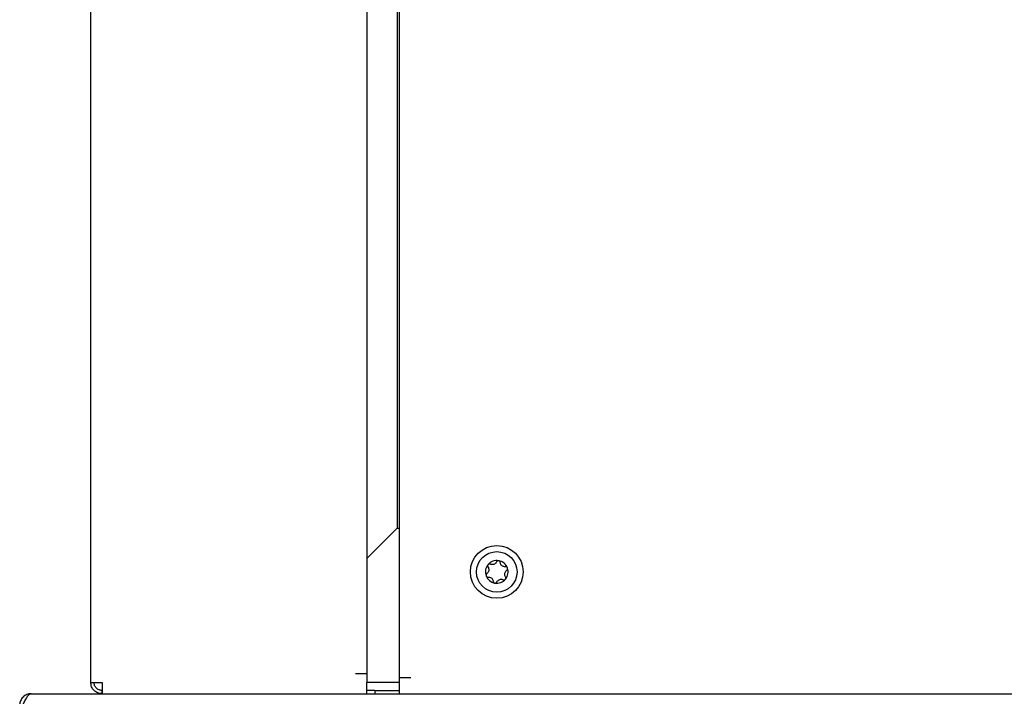
# Paper-space layout 'FTN-TA crosswise' of a CAD drawing. Units: millimetres. Extents: x 0 to 420, y 0 to 297.
# Drawn here: x 38 to 62, y 198 to 215 of the extents above; entities that cross this region are included whole.
import ezdxf

# ---------------------------------------------------------------- set-up
doc = ezdxf.new("R2010")
doc.units = ezdxf.units.MM

psp = doc.layouts.new('FTN-TA crosswise')

# ---------------------------------------------------------------- linework, layer by layer
at = {"color": 7, "linetype": 'Continuous', "lineweight": 25}
for p, q in [((39.5381, 198.2227), (39.5381, 250.5331)), ((46.3381, 244.7354), (46.3381, 198.4427)), ((47.0881, 244.7762), (47.0881, 202.0234)), ((47.1381, 244.7762), (47.1381, 198.3427)), ((46.3381, 201.2734), (47.0881, 202.0234)), ((47.0888, 202.0227), (46.3381, 201.272)), ((47.0888, 202.0227), (47.1381, 202.0227)), ((46.0581, 198.4427), (46.3381, 198.4427)), ((46.3381, 198.4427), (46.3381, 198.2227)), ((39.5381, 198.2227), (39.8181, 198.2227)), ((46.3381, 197.9427), (46.3381, 198.2227)), ((47.1381, 198.2227), (46.3381, 198.2227)), ((47.1381, 198.3427), (47.4181, 198.3427)), ((47.1381, 198.3427), (47.1381, 197.9427)), ((38.0681, 197.9427), (86.0081, 197.9427)), ((39.8181, 197.9427), (39.8181, 198.0227)), ((46.5381, 198.0227), (46.3381, 198.0227)), ((46.5381, 198.0227), (46.5381, 197.9427)), ((46.5381, 198.0227), (47.1381, 198.0227))]:
    psp.add_line(p, q, dxfattribs=at)
for radius in [0.65, 0.5]:
    psp.add_circle((49.5381, 200.9427), radius, dxfattribs=at)
for start, end in [(140.14121, 200.14121), (80.14121, 140.14121), (20.14121, 80.14121), (320.14121, 20.14121), (200.14121, 260.14121), (260.14121, 320.14121)]:
    psp.add_arc((49.5381, 200.9427), 0.2795, start, end, dxfattribs=at)
for points, knots in [([(49.3213, 201.0638), (49.3277, 201.0528), (49.3405, 201.0306), (49.3448, 200.9916), (49.3368, 200.9545), (49.3191, 200.9232), (49.3016, 200.9088), (49.2932, 200.9018)], [0, 0, 0, 0, 0.2111376, 0.4228548, 0.6241608, 0.8186158, 1, 1, 1, 1]), ([(49.3235, 201.1218), (49.3231, 201.1213), (49.3194, 201.1168), (49.3141, 201.1067), (49.3117, 201.0911), (49.3141, 201.076), (49.319, 201.0677), (49.3213, 201.0638)], [0, 0, 0, 0, 0.0320234, 0.2798, 0.5279027, 0.7795567, 1, 1, 1, 1]), ([(49.3802, 201.1344), (49.3752, 201.1362), (49.365, 201.1398), (49.3485, 201.1383), (49.3339, 201.1323), (49.3268, 201.1251), (49.3235, 201.1218)], [0, 0, 0, 0, 0.2616195, 0.5237854, 0.7806542, 1, 1, 1, 1]), ([(49.5346, 201.191), (49.5282, 201.1799), (49.5155, 201.1578), (49.4837, 201.1346), (49.4477, 201.1229), (49.4117, 201.1226), (49.3905, 201.1305), (49.3802, 201.1344)], [0, 0, 0, 0, 0.2111759, 0.4228905, 0.6241941, 0.8186494, 1, 1, 1, 1]), ([(49.5859, 201.2181), (49.5853, 201.2182), (49.5795, 201.2191), (49.5682, 201.2187), (49.5534, 201.213), (49.5415, 201.2034), (49.5368, 201.1949), (49.5346, 201.191)], [0, 0, 0, 0, 0.0320245, 0.2798011, 0.5279038, 0.7795578, 1, 1, 1, 1]), ([(49.6251, 201.1752), (49.6242, 201.1805), (49.6222, 201.1912), (49.6127, 201.2047), (49.6002, 201.2143), (49.5904, 201.2169), (49.5859, 201.2181)], [0, 0, 0, 0, 0.2616206, 0.5237865, 0.7806553, 1, 1, 1, 1]), ([(49.7513, 201.0699), (49.7386, 201.0699), (49.713, 201.0698), (49.6771, 201.0857), (49.649, 201.1111), (49.6307, 201.1421), (49.6269, 201.1645), (49.6251, 201.1752)], [0, 0, 0, 0, 0.2111756, 0.4228902, 0.6241938, 0.8186491, 1, 1, 1, 1]), ([(49.8005, 201.0389), (49.8003, 201.0396), (49.7982, 201.0451), (49.7921, 201.0546), (49.7798, 201.0646), (49.7656, 201.0701), (49.7559, 201.0699), (49.7513, 201.0699)], [0, 0, 0, 0, 0.0319091, 0.2796866, 0.5277886, 0.7794407, 1, 1, 1, 1]), ([(49.783, 200.9836), (49.7871, 200.9871), (49.7953, 200.9941), (49.8023, 201.0091), (49.8044, 201.0248), (49.8017, 201.0345), (49.8005, 201.0389)], [0, 0, 0, 0, 0.2614979, 0.5236671, 0.7805389, 1, 1, 1, 1]), ([(49.2932, 200.9018), (49.2891, 200.8983), (49.2808, 200.8913), (49.2739, 200.8763), (49.2718, 200.8607), (49.2745, 200.8509), (49.2757, 200.8465)], [0, 0, 0, 0, 0.2614979, 0.5236671, 0.7805389, 1, 1, 1, 1]), ([(49.2757, 200.8465), (49.2759, 200.8458), (49.278, 200.8404), (49.2841, 200.8308), (49.2963, 200.8208), (49.3106, 200.8154), (49.3203, 200.8155), (49.3248, 200.8155)], [0, 0, 0, 0, 0.0319091, 0.2796866, 0.5277886, 0.7794407, 1, 1, 1, 1]), ([(49.3248, 200.8155), (49.3376, 200.8156), (49.3632, 200.8156), (49.3991, 200.7997), (49.4272, 200.7743), (49.4455, 200.7433), (49.4492, 200.721), (49.451, 200.7102)], [0, 0, 0, 0, 0.21117556, 0.4228902, 0.6241938, 0.81864911, 1, 1, 1, 1]), ([(49.7548, 200.8216), (49.7484, 200.8327), (49.7356, 200.8548), (49.7314, 200.8938), (49.7393, 200.9309), (49.7571, 200.9622), (49.7746, 200.9766), (49.783, 200.9836)], [0, 0, 0, 0, 0.2111376, 0.4228548, 0.6241608, 0.8186158, 1, 1, 1, 1]), ([(49.7526, 200.7636), (49.7531, 200.7641), (49.7568, 200.7687), (49.762, 200.7787), (49.7645, 200.7943), (49.7621, 200.8094), (49.7572, 200.8177), (49.7548, 200.8216)], [0, 0, 0, 0, 0.0320234, 0.2798, 0.5279027, 0.7795567, 1, 1, 1, 1]), ([(49.451, 200.7102), (49.452, 200.7049), (49.4539, 200.6942), (49.4635, 200.6807), (49.476, 200.6711), (49.4858, 200.6685), (49.4902, 200.6673)], [0, 0, 0, 0, 0.2616206, 0.5237865, 0.7806553, 1, 1, 1, 1]), ([(49.4902, 200.6673), (49.4909, 200.6672), (49.4967, 200.6663), (49.508, 200.6667), (49.5228, 200.6724), (49.5346, 200.682), (49.5394, 200.6905), (49.5416, 200.6944)], [0, 0, 0, 0, 0.03202449, 0.27980106, 0.52790378, 0.77955782, 1, 1, 1, 1]), ([(49.5416, 200.6944), (49.548, 200.7055), (49.5607, 200.7277), (49.5924, 200.7508), (49.6285, 200.7625), (49.6645, 200.7628), (49.6857, 200.7549), (49.6959, 200.751)], [0, 0, 0, 0, 0.2111759, 0.4228905, 0.6241941, 0.8186494, 1, 1, 1, 1]), ([(49.6959, 200.751), (49.701, 200.7492), (49.7112, 200.7456), (49.7277, 200.7471), (49.7423, 200.7531), (49.7494, 200.7603), (49.7526, 200.7636)], [0, 0, 0, 0, 0.2616195, 0.5237854, 0.7806542, 1, 1, 1, 1]), ([(38.0681, 197.9427), (38.0496, 197.9427), (38.0314, 197.9409), (37.9956, 197.9338), (37.978, 197.9284), (37.9439, 197.9143), (37.9278, 197.9057), (37.8975, 197.8855), (37.8831, 197.8737), (37.8571, 197.8477), (37.8455, 197.8336), (37.8252, 197.8033), (37.8165, 197.7869), (37.8024, 197.753), (37.7971, 197.7355), (37.7899, 197.6997), (37.7881, 197.6812), (37.7881, 197.6627)], [0, 0, 0, 0, 0.125, 0.125, 0.25, 0.25, 0.375, 0.375, 0.5, 0.5, 0.625, 0.625, 0.75, 0.75, 0.875, 0.875, 1, 1, 1, 1]), ([(37.8688, 197.6627), (37.8772, 197.6812), (37.8854, 197.6994), (37.902, 197.7352), (37.9103, 197.7528), (37.927, 197.7869), (37.9352, 197.803), (37.9517, 197.8333), (37.9601, 197.8477), (37.9768, 197.8737), (37.985, 197.8853), (38.0015, 197.9056), (38.0099, 197.9143), (38.0265, 197.9284), (38.0348, 197.9337), (38.0513, 197.9409), (38.0597, 197.9427), (38.0681, 197.9427)], [0, 0, 0, 0, 0.125, 0.125, 0.25, 0.25, 0.375, 0.375, 0.5, 0.5, 0.625, 0.625, 0.75, 0.75, 0.875, 0.875, 1, 1, 1, 1])]:
    psp.add_open_spline(points, degree=3, knots=knots, dxfattribs=at)
for points in [[(39.8181, 197.9427), (39.7814, 197.9469), (39.708, 197.9553), (39.6155, 198.0201), (39.5507, 198.1126), (39.5423, 198.186), (39.5381, 198.2227)], [(39.8181, 198.0227), (39.7919, 198.0257), (39.7395, 198.0317), (39.6734, 198.078), (39.6271, 198.1441), (39.6211, 198.1965), (39.6181, 198.2227)], [(39.8181, 198.2227), (39.8181, 198.186), (39.8183, 198.1126), (39.8184, 198.0201), (39.8186, 197.9553), (39.8187, 197.9469), (39.8188, 197.9427)]]:
    psp.add_open_spline(points, degree=3, dxfattribs=at)

doc.saveas('drawing.dxf')
